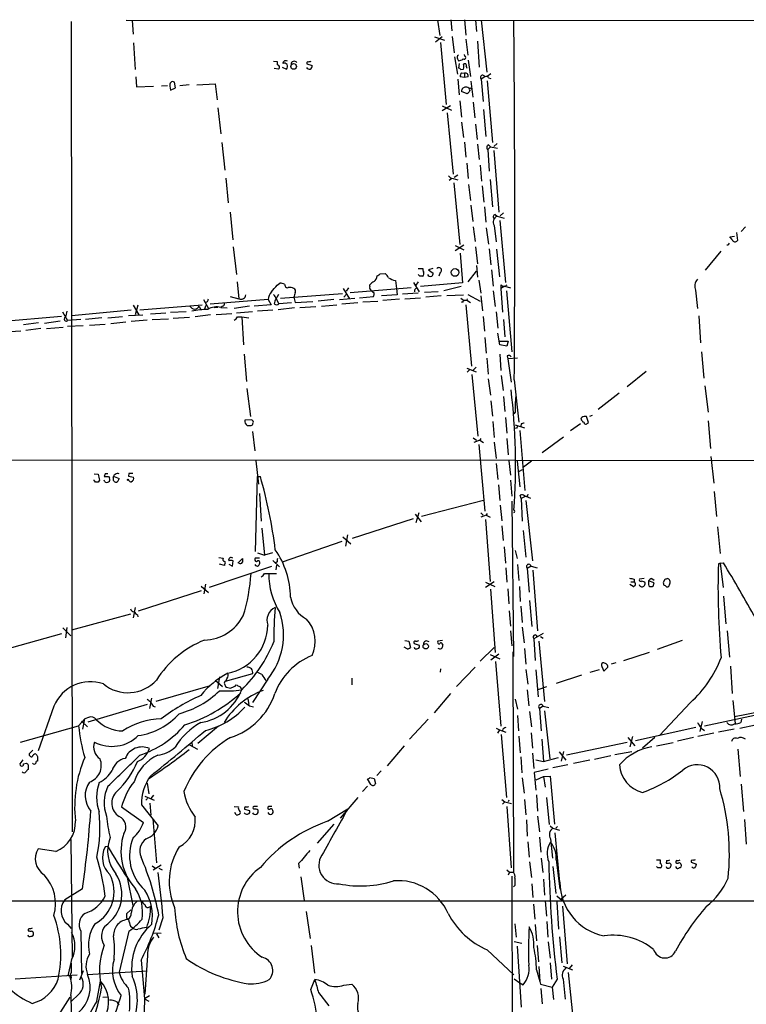
# Model space of a CAD drawing. Extents: x 7 to 1023, y 7 to 814.
# Drawn here: x 661 to 793, y 635 to 814 of the extents above; entities that cross this region are included whole.
import ezdxf

# ---------------------------------------------------------------- set-up
doc = ezdxf.new("R2010")
doc.units = 0
doc.header["$MEASUREMENT"] = 0
doc.layers.add('MAIN', color=5, linetype='CONTINUOUS')

msp = doc.modelspace()

# ---------------------------------------------------------------- linework, layer by layer
at = {"layer": 'MAIN'}
for p, q in [((670.814, 813.2233), (670.9833, 665.9033)), ((680.8047, 813.4773), (837.0147, 813.3926)), ((681.9053, 813.3926), (682.0747, 810.9373)), ((737.362, 813.4773), (737.7853, 810.6833)), ((739.8173, 813.562), (739.9867, 811.53)), ((742.2727, 813.562), (742.5267, 810.768)), ((744.3047, 813.4773), (744.474, 811.4453)), ((745.3207, 813.4773), (746.3367, 803.9946)), ((682.1593, 809.3286), (682.4133, 804.5026)), ((736.854, 810.4293), (738.632, 809.8366)), ((738.2087, 810.4293), (737.0233, 809.498)), ((737.9547, 809.4133), (738.9707, 798.1526)), ((740.0713, 810.514), (740.41, 807.5506)), ((742.5267, 810.006), (742.8653, 807.1273)), ((744.6433, 809.6673), (744.982, 804.926)), ((707.5593, 806.0266), (708.2367, 805.942)), ((713.6553, 805.5186), (714.5867, 805.2646)), ((740.4947, 806.7886), (741.0027, 803.656)), ((741.0027, 806.45), (741.172, 806.1113)), ((741.3413, 805.6033), (741.172, 804.7566)), ((742.3573, 806.958), (742.2727, 807.212)), ((742.95, 806.196), (743.3733, 803.2326)), ((708.4907, 804.5873), (707.7287, 804.672)), ((709.168, 804.926), (709.93, 804.5873)), ((741.5953, 804.5026), (742.1033, 804.5873)), ((741.7647, 803.91), (742.2727, 803.8253)), ((742.2727, 803.8253), (742.2727, 803.0633)), ((742.6113, 805.0953), (742.696, 804.7566)), ((747.0987, 803.7406), (746.4213, 803.2326)), ((682.5827, 803.148), (682.6673, 801.37)), ((689.7793, 801.2006), (689.61, 802.2166)), ((693.674, 801.7086), (696.976, 801.878)), ((696.976, 801.878), (697.3147, 798.9993)), ((741.0873, 802.7246), (741.3413, 799.9306)), ((742.2727, 803.0633), (741.5107, 803.148)), ((742.95, 803.148), (742.2727, 803.0633)), ((743.458, 802.386), (743.7967, 799.5073)), ((745.998, 803.148), (745.3207, 802.7246)), ((745.3207, 802.7246), (745.6593, 798.6606)), ((746.4213, 802.4706), (747.3527, 791.21)), ((746.6753, 802.9786), (747.0987, 802.894)), ((682.6673, 801.37), (685.8, 801.4546)), ((688.34, 801.5393), (687.2393, 801.4546)), ((688.7633, 801.4546), (688.848, 800.7773)), ((688.848, 800.7773), (689.7793, 801.2006)), ((692.2347, 801.7086), (690.5413, 801.5393)), ((742.7807, 800.1), (741.7647, 800.5233)), ((742.95, 800.1846), (742.7807, 800.1)), ((741.426, 798.83), (741.7647, 795.8666)), ((743.8813, 798.576), (744.1353, 795.6973)), ((697.484, 797.56), (697.992, 792.8186)), ((739.7327, 797.8986), (738.2087, 796.9673)), ((738.2087, 797.8986), (739.902, 797.1366)), ((739.14, 796.6286), (740.2407, 785.4526)), ((745.744, 797.2213), (746.1673, 792.3106)), ((741.7647, 794.9353), (742.1033, 792.1413)), ((744.3047, 794.5966), (744.5587, 791.8026)), ((698.1613, 791.21), (698.754, 786.2146)), ((742.2727, 791.2946), (742.5267, 788.5853)), ((744.6433, 790.956), (744.982, 788.162)), ((747.014, 790.448), (746.506, 789.94)), ((746.506, 789.94), (746.76, 786.0453)), ((746.6753, 790.7866), (747.014, 790.448)), ((747.014, 790.448), (748.284, 790.194)), ((748.1993, 791.0406), (747.6067, 790.5326)), ((747.6067, 789.7706), (748.538, 778.5946)), ((742.696, 787.4846), (742.95, 784.6906)), ((745.1513, 787.146), (745.4053, 784.1826)), ((698.9233, 784.7753), (699.3467, 780.288)), ((739.9867, 784.6906), (739.4787, 784.352)), ((740.2407, 784.6906), (741.0873, 784.4366)), ((741.0873, 785.2833), (740.41, 784.86)), ((746.9293, 784.5213), (747.3527, 779.526)), ((740.3253, 783.9286), (741.426, 772.668)), ((743.0347, 783.59), (743.3733, 780.7113)), ((745.49, 783.336), (745.8287, 780.3726)), ((699.6853, 778.5946), (700.1933, 773.5146)), ((743.458, 779.8646), (743.7967, 776.9013)), ((745.9133, 779.526), (746.1673, 776.732)), ((747.8607, 778.1713), (748.1993, 777.8326)), ((748.1993, 777.8326), (749.4693, 777.494)), ((748.7073, 777.0706), (749.7233, 765.81)), ((749.3847, 778.4253), (748.792, 777.9173)), ((743.8813, 775.8853), (744.22, 773.2606)), ((746.252, 775.716), (746.6753, 772.7526)), ((747.6913, 776.1393), (748.03, 773.176)), ((793.3267, 775.8853), (792.5647, 775.0386)), ((790.5327, 774.1073), (791.3793, 774.192)), ((790.956, 773.5993), (790.5327, 774.1073)), ((791.718, 774.8693), (791.8873, 773.43)), ((700.278, 772.2446), (700.8707, 767.2493)), ((742.188, 772.5833), (740.5793, 771.5673)), ((740.5793, 772.4986), (742.188, 771.7366)), ((744.3047, 772.2446), (744.6433, 769.1966)), ((746.76, 771.906), (747.0987, 769.0273)), ((748.1147, 771.8213), (748.6227, 766.826)), ((788.8393, 771.4826), (786.0453, 768.0113)), ((790.194, 772.5833), (789.94, 772.5833)), ((741.5107, 771.144), (741.934, 765.7253)), ((733.8907, 768.35), (734.7373, 768.35)), ((736.5153, 768.35), (735.7533, 768.096)), ((735.7533, 768.096), (736.6, 767.5033)), ((744.474, 768.858), (744.6433, 766.7413)), ((747.1833, 768.096), (747.522, 765.1326)), ((726.948, 767.334), (727.8793, 767.4186)), ((729.742, 766.1486), (729.9113, 764.7093)), ((734.1447, 766.9106), (733.8907, 767.2493)), ((737.87, 767.588), (737.616, 766.9106)), ((742.95, 765.8946), (744.474, 767.842)), ((744.8973, 766.2333), (745.236, 763.8626)), ((700.9553, 765.8946), (701.294, 762.8466)), ((708.2367, 765.302), (708.7447, 765.6406)), ((709.5913, 765.4713), (709.676, 765.1326)), ((720.2593, 764.7093), (721.36, 762.8466)), ((721.1907, 764.794), (720.7673, 764.2013)), ((721.5293, 763.9473), (732.6207, 764.8786)), ((725.0853, 765.048), (725.0853, 765.3866)), ((725.8473, 763.8626), (725.3393, 764.286)), ((729.9113, 764.7093), (730.0807, 763.524)), ((733.044, 765.81), (734.06, 764.1166)), ((733.3827, 764.6246), (733.552, 764.794)), ((733.8907, 765.8946), (733.4673, 765.302)), ((741.934, 765.7253), (734.314, 765.048)), ((741.68, 765.048), (738.5473, 764.286)), ((747.522, 764.286), (747.8607, 761.4073)), ((748.8767, 765.3866), (748.8767, 764.7093)), ((749.6387, 765.1326), (748.8767, 764.7093)), ((748.8767, 764.7093), (749.2153, 760.3913)), ((749.6387, 765.1326), (750.6547, 764.794)), ((749.8927, 764.286), (750.9087, 753.1946)), ((784.2673, 764.3706), (784.606, 761.0686)), ((694.8593, 762.6773), (695.7907, 761.0686)), ((706.628, 762.6773), (696.0447, 761.8306)), ((699.6853, 763.27), (701.294, 762.8466)), ((706.628, 762.6773), (707.136, 761.746)), ((708.0673, 762.8466), (708.5753, 763.6933)), ((708.0673, 762.8466), (708.5753, 761.9153)), ((708.8293, 762.9313), (720.09, 763.778)), ((711.2847, 763.1006), (711.5387, 762.1693)), ((718.566, 762.6773), (715.6873, 762.4233)), ((719.582, 762.6773), (722.376, 762.9313)), ((720.344, 763.1006), (720.852, 763.6933)), ((723.2227, 763.016), (725.7627, 763.27)), ((730.0807, 763.524), (727.202, 763.3546)), ((730.504, 762.762), (727.456, 762.508)), ((733.8907, 763.8626), (731.012, 763.6933)), ((731.4353, 762.8466), (734.314, 763.016)), ((737.5313, 764.1166), (734.9913, 763.9473)), ((738.0393, 763.3546), (735.2453, 763.1006)), ((739.0553, 763.4393), (742.1033, 763.524)), ((741.5953, 762.9313), (742.1033, 762.5926)), ((742.1033, 762.5926), (742.696, 762.5926)), ((742.7807, 762.8466), (742.696, 762.5926)), ((742.696, 762.5926), (743.3733, 762.1693)), ((742.8653, 763.6086), (745.1513, 762.4233)), ((745.236, 763.3546), (745.5747, 760.6453)), ((681.736, 760.73), (670.8987, 759.714)), ((682.0747, 761.6613), (683.0907, 759.8833)), ((682.9213, 761.6613), (682.4133, 759.8833)), ((683.26, 760.8146), (694.6053, 761.746)), ((694.0973, 761.492), (694.3513, 760.8146)), ((695.0287, 760.8993), (695.3673, 761.6613)), ((695.5367, 762.254), (695.2827, 762.1693)), ((697.484, 761.238), (696.8067, 761.1533)), ((698.3307, 761.492), (697.992, 761.238)), ((697.992, 761.238), (699.1773, 761.1533)), ((703.2413, 761.492), (700.4473, 761.0686)), ((707.136, 761.746), (704.088, 761.492)), ((707.4747, 760.73), (704.6807, 760.5606)), ((711.3693, 761.1533), (708.406, 760.8146)), ((710.8613, 762.0846), (708.5753, 761.9153)), ((711.5387, 762.1693), (714.756, 762.3386)), ((712.3853, 761.238), (715.264, 761.4073)), ((716.28, 761.492), (719.074, 761.746)), ((722.884, 762.0846), (720.0053, 761.8306)), ((723.8153, 762.254), (726.5247, 762.4233)), ((741.934, 762.254), (741.7647, 762.1693)), ((742.5267, 761.746), (743.5427, 750.57)), ((669.036, 759.6293), (657.7753, 758.6133)), ((669.2053, 760.476), (670.1367, 758.8673)), ((672.592, 759.0366), (670.1367, 758.8673)), ((676.402, 759.3753), (673.4387, 759.0366)), ((677.5027, 759.3753), (680.1273, 759.6293)), ((681.228, 759.7986), (683.8527, 759.8833)), ((684.6147, 758.952), (681.736, 758.698)), ((688.0013, 760.222), (685.2073, 760.0526)), ((685.546, 759.0366), (688.5093, 759.206)), ((691.7267, 760.476), (688.848, 760.3066)), ((689.356, 759.2906), (692.3193, 759.46)), ((696.1293, 759.8833), (693.3353, 759.5446)), ((697.1453, 759.968), (700.024, 760.1373)), ((703.7493, 760.476), (700.8707, 760.222)), ((701.04, 759.5446), (701.802, 759.5446)), ((701.802, 759.5446), (702.1407, 754.4646)), ((701.802, 759.5446), (703.072, 759.3753)), ((745.6593, 759.6293), (745.9133, 756.92)), ((748.03, 760.476), (748.3687, 757.5126)), ((749.3847, 759.0366), (749.6387, 755.904)), ((784.86, 759.714), (785.1987, 754.8033)), ((664.8873, 758.444), (662.178, 758.1053)), ((665.3107, 757.428), (662.6013, 757.0893)), ((668.782, 758.7826), (665.988, 758.3593)), ((666.3267, 757.428), (669.3747, 757.682)), ((673.0153, 757.936), (670.1367, 757.7666)), ((674.116, 758.0206), (676.9947, 758.19)), ((678.0107, 758.3593), (680.72, 758.6133)), ((658.7913, 756.8353), (661.67, 757.0046)), ((745.998, 755.8193), (746.252, 752.9406)), ((748.7073, 754.4646), (748.3687, 756.5813)), ((748.7073, 755.142), (750.2313, 755.142)), ((749.9773, 754.2106), (748.7073, 754.4646)), ((750.2313, 755.142), (749.9773, 754.2106)), ((702.2253, 752.7713), (702.6487, 747.776)), ((746.3367, 752.0093), (746.5907, 749.1306)), ((748.7073, 752.7713), (748.8767, 749.808)), ((750.062, 752.4326), (750.1467, 751.9246)), ((751.9247, 752.0093), (750.1467, 751.9246)), ((750.1467, 751.9246), (750.7393, 747.6913)), ((785.368, 753.1946), (785.7913, 748.3686)), ((742.696, 750.2313), (744.3893, 749.554)), ((744.3893, 750.4006), (743.7967, 749.808)), ((743.204, 749.8926), (742.7807, 749.4693)), ((743.6273, 749.046), (744.728, 737.87)), ((746.5907, 748.284), (747.014, 745.3206)), ((748.9613, 748.8766), (749.3, 746.1673)), ((775.2927, 749.6386), (771.8213, 746.8446)), ((702.7333, 746.506), (703.4107, 741.426)), ((751.332, 748.1146), (752.1787, 740.41)), ((785.9607, 747.014), (786.5533, 742.188)), ((749.3847, 745.0666), (749.6387, 742.3573)), ((770.382, 745.6593), (766.572, 742.696)), ((747.0987, 744.3046), (747.3527, 741.5106)), ((749.7233, 741.2566), (749.9773, 738.378)), ((751.5013, 742.188), (751.2473, 741.934)), ((764.794, 740.3253), (764.4553, 741.426)), ((765.048, 741.5106), (765.556, 741.68)), ((703.4953, 740.8333), (702.3947, 740.7486)), ((747.4373, 740.4946), (747.6913, 737.616)), ((751.7553, 739.3093), (751.4167, 739.2246)), ((751.5013, 739.902), (753.1947, 739.394)), ((752.602, 740.0713), (752.5173, 739.648)), ((763.3547, 740.0713), (761.5767, 738.8013)), ((763.6933, 740.664), (763.778, 740.41)), ((764.6247, 740.2406), (764.794, 740.3253)), ((786.5533, 740.664), (786.9767, 735.584)), ((703.7493, 738.7166), (704.1727, 735.1606)), ((743.8813, 737.5313), (744.474, 737.108)), ((745.236, 737.4466), (745.0667, 737.108)), ((749.9773, 737.4466), (750.2313, 734.4833)), ((752.348, 738.886), (753.2793, 727.964)), ((760.3067, 737.7006), (756.412, 734.822)), ((745.0667, 737.108), (743.966, 736.6846)), ((744.8973, 736.346), (745.998, 724.2386)), ((745.0667, 737.108), (745.744, 736.6846)), ((747.6913, 736.7693), (748.03, 733.806)), ((787.0613, 734.1446), (787.5693, 729.3186)), ((487.172, 733.6366), (751.4167, 733.4673)), ((704.342, 733.3826), (704.85, 729.1493)), ((748.03, 732.8746), (748.3687, 729.996)), ((750.316, 733.3826), (750.6547, 730.758)), ((751.4167, 733.4673), (831.6807, 733.3826)), ((751.84, 733.298), (752.348, 728.6413)), ((754.4647, 733.298), (753.0253, 732.1973)), ((674.9627, 731.012), (675.7247, 730.9273)), ((676.9947, 731.012), (676.8253, 730.504)), ((677.5873, 730.504), (677.7567, 730.25)), ((678.434, 730.25), (678.6033, 730.504)), ((678.6033, 730.504), (679.5347, 730.1653)), ((681.3127, 731.0966), (681.228, 730.5886)), ((681.228, 730.5886), (682.1593, 730.4193)), ((704.596, 730.504), (704.2573, 716.8726)), ((704.596, 730.504), (705.1887, 730.504)), ((752.1787, 731.4353), (752.856, 731.774)), ((674.9627, 729.742), (674.9627, 729.9113)), ((675.9787, 729.8266), (675.7247, 729.488)), ((676.91, 729.5726), (676.8253, 729.8266)), ((748.4533, 728.98), (748.7073, 726.186)), ((750.6547, 729.8266), (750.9087, 726.948)), ((705.0193, 727.456), (705.358, 722.376)), ((752.602, 726.5246), (752.4327, 727.1173)), ((753.4487, 726.948), (752.602, 726.5246)), ((753.4487, 726.948), (754.2953, 726.6093)), ((787.654, 727.7946), (788.0773, 723.2226)), ((745.744, 726.186), (734.4833, 723.2226)), ((748.792, 725.3393), (749.046, 722.4606)), ((750.9087, 726.0166), (751.1627, 697.8226)), ((752.602, 726.5246), (752.7713, 722.376)), ((753.4487, 726.186), (754.634, 715.1793)), ((733.298, 723.646), (734.3987, 722.2913)), ((733.9753, 723.9), (733.4673, 722.122)), ((745.236, 723.9), (745.6593, 723.4766)), ((746.252, 723.4766), (745.236, 723.138)), ((746.4213, 723.8153), (746.252, 723.4766)), ((746.252, 723.4766), (746.9293, 723.138)), ((732.9593, 722.7993), (721.868, 719.2433)), ((746.0827, 722.7146), (746.9293, 711.454)), ((749.046, 721.5293), (749.3, 718.9046)), ((788.2467, 721.36), (788.7547, 716.534)), ((705.4427, 721.106), (705.9507, 716.1953)), ((720.1747, 719.582), (721.614, 718.312)), ((721.0213, 719.9206), (720.6827, 717.8886)), ((752.9407, 720.6826), (753.4487, 715.8566)), ((720.0053, 718.7353), (709.168, 714.9253)), ((704.6807, 716.6186), (705.9507, 716.1953)), ((707.39, 716.6186), (705.9507, 716.1953)), ((749.4693, 717.7193), (749.7233, 714.756)), ((751.5013, 717.042), (751.84, 715.6026)), ((707.2207, 714.1633), (695.8753, 710.3533)), ((697.6533, 715.772), (698.4153, 715.6873)), ((698.6693, 714.3326), (697.738, 714.5866)), ((698.6693, 714.5866), (698.6693, 714.3326)), ((699.4313, 714.5866), (700.1087, 714.248)), ((700.1087, 714.248), (700.278, 715.1793)), ((701.1247, 714.756), (701.9713, 715.6026)), ((704.2573, 715.6873), (704.1727, 715.518)), ((707.4747, 715.264), (708.66, 714.0786)), ((708.2367, 715.01), (707.9827, 714.8406)), ((708.152, 714.4173), (707.9827, 713.5706)), ((751.9247, 714.502), (752.1787, 711.6233)), ((754.38, 714.248), (753.7027, 713.8246)), ((754.38, 714.248), (755.4807, 713.9093)), ((788.7547, 714.756), (788.416, 714.6713)), ((788.7547, 714.756), (789.3473, 714.8406)), ((788.7547, 714.756), (789.2627, 710.3533)), ((705.9507, 712.8933), (706.7127, 712.8933)), ((706.7127, 712.8933), (708.152, 712.8933)), ((749.808, 713.9093), (749.9773, 711.2846)), ((753.7027, 713.8246), (754.0413, 709.5066)), ((754.7187, 713.486), (755.5653, 702.4793)), ((694.436, 710.6073), (695.7907, 709.422)), ((695.198, 710.946), (694.944, 709.168)), ((747.6913, 711.3693), (746.0827, 710.3533)), ((746.0827, 711.2846), (747.776, 710.5226)), ((772.922, 710.5226), (772.3293, 710.8613)), ((772.4987, 711.3693), (773.0913, 711.3693)), ((773.0913, 711.8773), (773.0913, 711.3693)), ((774.954, 711.962), (774.1073, 711.8773)), ((776.732, 711.2), (775.716, 711.5386)), ((776.3087, 711.962), (776.732, 711.708)), ((776.5627, 710.6073), (776.732, 711.2)), ((778.6793, 711.7926), (778.4253, 711.3693)), ((694.436, 709.7606), (683.006, 706.0353)), ((747.014, 710.0146), (747.8607, 698.5)), ((750.1467, 710.0993), (750.316, 707.39)), ((752.2633, 710.5226), (752.4327, 707.8133)), ((754.126, 707.9826), (754.5493, 703.2413)), ((789.3473, 708.7446), (789.7707, 703.7493)), ((681.5667, 705.5273), (670.8987, 702.564)), ((682.4133, 706.7126), (682.0747, 704.85)), ((682.8367, 705.358), (682.9213, 705.0193)), ((750.4007, 706.12), (750.6547, 703.326)), ((752.5173, 706.9666), (752.7713, 704.0033)), ((658.5373, 699.008), (669.1207, 701.9713)), ((669.29, 702.9873), (670.7293, 701.548)), ((670.052, 703.072), (669.798, 701.2093)), ((750.6547, 702.4793), (750.9087, 699.77)), ((752.7713, 703.1566), (753.11, 700.278)), ((756.5813, 701.9713), (754.888, 701.04)), ((790.0247, 702.4793), (790.448, 697.6533)), ((731.4353, 700.7013), (732.1973, 700.6166)), ((732.1973, 700.6166), (732.4513, 699.4313)), ((733.1287, 700.1933), (734.06, 699.8546)), ((738.2933, 700.7013), (737.4467, 700.6166)), ((738.2087, 700.024), (738.378, 699.8546)), ((754.888, 701.04), (755.142, 697.0606)), ((755.8193, 700.6166), (756.8353, 689.61)), ((756.0733, 701.4633), (756.5813, 701.1246)), ((781.812, 700.7013), (777.3247, 699.0926)), ((731.8587, 699.1773), (731.3507, 699.516)), ((745.1513, 696.976), (747.6913, 699.4313)), ((746.9293, 698.1613), (748.7073, 697.3993)), ((748.538, 698.246), (747.0987, 697.1453)), ((751.078, 698.6693), (751.1627, 658.622)), ((753.1947, 699.262), (753.4487, 696.3833)), ((771.2287, 697.0606), (775.8853, 698.5846)), ((747.9453, 696.8913), (748.8767, 685.1226)), ((769.7893, 696.6373), (768.9427, 696.3833)), ((698.8387, 693.3353), (703.834, 694.69)), ((737.9547, 695.5366), (737.87, 694.944)), ((744.22, 695.8753), (740.8333, 692.3193)), ((753.4487, 695.452), (753.7873, 692.7426)), ((755.2267, 695.3673), (755.65, 690.4566)), ((765.1327, 694.944), (766.826, 695.452)), ((767.2493, 695.96), (767.588, 695.1133)), ((767.588, 695.1133), (768.35, 695.8753)), ((790.6173, 696.0446), (790.956, 691.0493)), ((696.976, 693.5046), (698.3307, 692.3193)), ((697.738, 694.0973), (697.3993, 691.9806)), ((698.6693, 692.8273), (698.8387, 692.3193)), ((699.1773, 693.8433), (698.8387, 693.3353)), ((706.5433, 693.674), (703.7493, 689.4406)), ((721.7833, 693.8433), (721.7833, 692.658)), ((763.524, 694.436), (758.952, 692.912)), ((696.0447, 692.4886), (686.2233, 689.61)), ((700.6167, 692.404), (700.786, 692.658)), ((739.7327, 691.0493), (736.7693, 687.578)), ((753.7027, 691.7266), (753.9567, 688.848)), ((755.65, 691.8113), (757.2587, 692.3193)), ((684.6147, 689.102), (673.862, 685.8846)), ((685.1227, 688.34), (685.4613, 690.2026)), ((702.9027, 690.118), (703.072, 689.102)), ((751.5013, 690.0333), (751.9247, 688.2553)), ((783.336, 689.4406), (777.748, 683.4293)), ((791.0407, 689.7793), (791.464, 685.6306)), ((667.6813, 688.7633), (664.8027, 680.6353)), ((685.7153, 688.7633), (686.054, 688.6786)), ((703.2413, 688.848), (703.9187, 688.6786)), ((754.126, 687.832), (754.4647, 685.038)), ((756.5813, 688.7633), (755.904, 688.34)), ((755.904, 688.34), (756.2427, 684.276)), ((756.5813, 688.7633), (757.5973, 688.5093)), ((756.8353, 687.9166), (757.7667, 679.196)), ((796.9673, 687.4933), (785.876, 685.1226)), ((791.3793, 686.9006), (796.036, 687.832)), ((673.2693, 686.4773), (672.1687, 685.2073)), ((672.6767, 686.054), (673.7773, 685.038)), ((672.9307, 684.6146), (673.2693, 686.4773)), ((673.9467, 686.7313), (673.2693, 686.4773)), ((735.6687, 686.3926), (732.282, 682.752)), ((751.9247, 687.07), (752.094, 684.276)), ((785.4527, 685.9693), (785.0293, 684.1913)), ((792.6493, 686.3926), (792.48, 685.8)), ((661.5853, 682.244), (672.1687, 685.2073)), ((697.5687, 685.1226), (693.8433, 681.99)), ((748.03, 684.784), (748.6227, 684.4453)), ((748.6227, 684.4453), (748.284, 683.8526)), ((748.6227, 684.4453), (749.808, 684.022)), ((754.38, 683.9373), (754.634, 681.1433)), ((784.352, 684.8686), (773.3453, 682.498)), ((787.5693, 683.8526), (784.6907, 683.26)), ((785.2833, 684.784), (785.876, 684.3606)), ((791.2947, 684.6146), (788.416, 684.022)), ((792.3107, 684.784), (795.1893, 685.3766)), ((692.7427, 682.244), (692.8273, 681.482)), ((748.9613, 683.5986), (749.8927, 672.1686)), ((752.1787, 683.3446), (752.4327, 680.2966)), ((756.3273, 682.752), (756.666, 678.688)), ((771.8213, 682.1593), (760.8147, 679.8733)), ((771.9907, 683.0906), (773.2607, 681.5666)), ((772.8373, 683.26), (772.3293, 681.3973)), ((776.9013, 683.0906), (774.6153, 681.1433)), ((777.1553, 681.5666), (780.2033, 682.1593)), ((783.9287, 683.0906), (780.9653, 682.4133)), ((692.3193, 681.736), (693.7587, 680.974)), ((731.3507, 681.5666), (728.218, 677.926)), ((754.634, 680.212), (754.888, 677.418)), ((759.46, 680.466), (760.73, 678.942)), ((760.3067, 680.5506), (759.8833, 678.7726)), ((769.62, 679.958), (772.668, 680.5506)), ((791.972, 680.974), (792.3953, 675.9786)), ((662.0087, 679.0266), (661.5007, 678.2646)), ((662.178, 678.2646), (662.686, 678.434)), ((663.194, 680.1273), (663.194, 679.8733)), ((664.718, 679.6193), (664.718, 678.7726)), ((752.5173, 679.5346), (752.6867, 676.656)), ((755.2267, 679.0266), (756.666, 678.688)), ((756.666, 678.688), (759.3753, 679.45)), ((765.048, 678.942), (762.0847, 678.3493)), ((765.8947, 679.1113), (768.858, 679.7886)), ((663.0247, 678.0953), (663.0247, 677.2486)), ((727.1173, 676.9946), (726.3553, 676.148)), ((757.5127, 677.3333), (754.9727, 676.7406)), ((754.9727, 676.7406), (755.2267, 673.5233)), ((761.0687, 678.0953), (758.3593, 677.5873)), ((684.6147, 674.7933), (684.9533, 672.846)), ((725.2547, 674.5393), (724.662, 675.5553)), ((725.0853, 675.8093), (725.8473, 675.64)), ((725.8473, 675.64), (726.1013, 674.7086)), ((752.7713, 675.7246), (753.11, 672.9306)), ((755.3113, 675.386), (756.666, 675.9786)), ((756.666, 675.9786), (757.8513, 676.0633)), ((756.666, 675.9786), (756.92, 674.0313)), ((757.8513, 676.0633), (758.6133, 667.3426)), ((724.662, 674.2006), (723.7307, 673.2693)), ((792.5647, 674.624), (792.988, 669.6286)), ((684.1913, 672.4226), (685.8847, 671.6606)), ((684.6993, 671.9993), (684.3607, 671.6606)), ((685.8, 672.592), (685.292, 671.9993)), ((722.884, 672.1686), (719.6667, 668.4433)), ((749.046, 671.83), (749.6387, 671.4066)), ((749.6387, 671.4066), (749.2153, 670.9833)), ((749.6387, 671.4066), (750.824, 671.068)), ((750.316, 671.6606), (750.2313, 671.4066)), ((753.1947, 671.83), (753.4487, 669.036)), ((755.396, 672.6766), (755.5653, 669.7133)), ((757.174, 672.1686), (757.682, 667.258)), ((679.958, 670.4753), (683.9373, 667.5966)), ((683.5987, 670.814), (686.6467, 667.004)), ((685.1227, 671.1526), (685.292, 668.9513)), ((700.4473, 670.56), (701.2093, 670.4753)), ((700.786, 669.036), (700.532, 669.4593)), ((702.31, 670.052), (703.2413, 669.798)), ((704.6807, 670.56), (704.0033, 670.56)), ((717.3807, 667.8506), (721.106, 670.1366)), ((749.9773, 670.56), (750.7393, 659.384)), ((685.6307, 668.274), (686.308, 660.3153)), ((702.3947, 669.29), (702.2253, 669.3746)), ((753.5333, 668.1046), (753.7027, 665.1413)), ((755.5653, 668.782), (755.904, 665.9033)), ((793.1573, 668.1893), (793.496, 663.702)), ((718.566, 667.3426), (715.518, 663.8713)), ((757.8513, 667.004), (758.3593, 666.5806)), ((758.3593, 666.5806), (759.5447, 666.242)), ((759.206, 666.9193), (758.8673, 666.5806)), ((670.7293, 664.5486), (670.9833, 642.9586)), ((753.7873, 664.1253), (754.0413, 661.3313)), ((755.904, 664.972), (756.158, 662.2626)), ((757.936, 664.6333), (758.2747, 661.162)), ((759.6293, 656.7593), (758.7827, 665.734)), ((668.02, 662.3473), (664.8027, 662.8553)), ((677.5027, 663.2786), (676.9947, 663.194)), ((754.126, 660.4846), (754.4647, 657.606)), ((756.2427, 661.162), (756.4967, 658.5373)), ((758.952, 660.8233), (759.6293, 655.4893)), ((777.1553, 660.8233), (777.8327, 660.8233)), ((779.018, 660.7386), (778.9333, 660.2306)), ((685.546, 659.7226), (686.1387, 659.2993)), ((687.1547, 659.892), (685.7153, 658.9606)), ((686.7313, 659.2993), (687.324, 659.0453)), ((712.1313, 660.146), (712.216, 659.2993)), ((749.9773, 659.0453), (750.4853, 658.622)), ((758.3593, 659.638), (758.8673, 654.7273)), ((777.4093, 659.384), (777.1553, 659.638)), ((779.526, 660.3153), (779.8647, 659.9766)), ((783.5053, 660.4), (784.4367, 660.0613)), ((680.974, 657.606), (681.99, 652.526)), ((712.5547, 657.7753), (713.1473, 653.4573)), ((750.4853, 658.622), (750.2313, 658.0293)), ((750.4853, 658.622), (751.1627, 658.622)), ((750.9087, 657.86), (751.1627, 489.712)), ((756.666, 657.352), (756.8353, 654.3886)), ((672.846, 655.574), (669.6287, 653.542)), ((751.4167, 656.1666), (751.1627, 655.9126)), ((754.5493, 656.5053), (754.7187, 653.9653)), ((635.8467, 653.3726), (831.596, 653.3726)), ((756.92, 653.3726), (757.174, 650.5786)), ((759.0367, 654.304), (760.0527, 653.4573)), ((760.73, 654.3886), (759.8833, 653.7113)), ((759.8833, 653.7113), (760.0527, 653.4573)), ((681.6513, 651.764), (680.8893, 651.002)), ((754.8033, 652.78), (755.0573, 650.0706)), ((759.0367, 653.2033), (759.3753, 648.208)), ((760.984, 641.9426), (760.1373, 652.4413)), ((680.8893, 650.3246), (681.228, 649.986)), ((687.4933, 650.3246), (686.7313, 648.0386)), ((713.486, 651.4253), (714.248, 646.5146)), ((670.1367, 649.1393), (670.814, 648.3773)), ((681.5667, 648.8006), (681.99, 648.462)), ((751.4167, 649.224), (751.6707, 646.7686)), ((755.142, 649.0546), (755.396, 646.0913)), ((757.2587, 649.6473), (757.428, 646.7686)), ((672.592, 647.8693), (672.6767, 640.1646)), ((681.3127, 647.8693), (679.5347, 640.4186)), ((687.1547, 647.446), (685.7153, 647.5306)), ((686.308, 647.3613), (686.7313, 646.684)), ((759.5447, 646.8533), (759.968, 642.112)), ((714.4173, 645.2446), (715.01, 640.2493)), ((746.4213, 644.4826), (751.2473, 639.9106)), ((751.332, 646.0066), (752.6867, 645.668)), ((751.84, 645.16), (752.602, 634.0686)), ((755.4807, 645.2446), (755.7347, 642.2813)), ((757.5127, 645.922), (757.8513, 642.9586)), ((670.8987, 642.7046), (670.2213, 639.7413)), ((683.514, 642.62), (684.1067, 635.5926)), ((684.6993, 643.4666), (684.1913, 636.4393)), ((755.396, 640.842), (755.9887, 638.7253)), ((755.8193, 641.4346), (755.9887, 638.7253)), ((757.8513, 642.112), (758.1053, 639.1486)), ((760.222, 641.5193), (761.9153, 640.842)), ((761.8307, 641.7733), (761.3227, 641.096)), ((660.654, 639.2333), (671.9147, 639.9106)), ((670.814, 640.334), (670.56, 639.7413)), ((670.814, 639.6566), (670.7293, 639.064)), ((673.0153, 640.6726), (672.338, 638.9793)), ((673.7773, 639.9953), (684.53, 640.6726)), ((714.3327, 637.286), (715.0947, 639.064)), ((751.332, 639.2333), (752.348, 638.4713)), ((759.1213, 639.1486), (758.19, 637.7093)), ((760.222, 639.1486), (760.5607, 635.508)), ((761.1533, 640.334), (762.254, 629.3273)), ((675.4707, 635.1693), (676.148, 638.81)), ((720.344, 638.048), (721.7833, 638.2173)), ((752.348, 638.4713), (752.9407, 638.1326)), ((755.9887, 638.7253), (756.0733, 638.2173)), ((756.0733, 638.2173), (758.19, 637.7093)), ((756.158, 637.4553), (756.412, 634.6613)), ((758.19, 637.7093), (758.444, 635.4233)), ((668.528, 632.5446), (670.6447, 635.8466)), ((670.7293, 636.1853), (670.8987, 628.9886)), ((672.1687, 636.3546), (670.8987, 635.1693)), ((676.5713, 635.8466), (677.5027, 635.9313)), ((684.1067, 635.5926), (684.022, 631.0206)), ((685.038, 636.1006), (684.1067, 635.5926)), ((684.1067, 635.5926), (684.9533, 635.1693)), ((715.772, 636.6933), (717.6347, 634.3226)), ((679.1113, 635), (679.45, 634.4073))]:
    msp.add_line(p, q, dxfattribs=at)
for centre, radius in [((711.2354, 805.062), 0.5073), ((740.5711, 767.6092), 0.6984), ((681.1433, 729.9113), 0.1197), ((735.2437, 699.6552), 0.4869)]:
    msp.add_circle(centre, radius, dxfattribs=at)
for centre, radius, start, end in [((-3179.7101, 775.702), 3931.1389, 359.5979144, 0.550578), ((707.0939, 805.4765), 1.234, 354.083348, 22.162683), ((709.8029, 805.5611), 0.5518, 57.513678, 175.614036), ((709.5242, 805.0505), 0.6158, 311.220935, 116.157318), ((711.3335, 805.4568), 0.5573, 34.516995, 182.344853), ((713.9516, 805.6456), 0.3224, 113.17759, 203.200924), ((713.9942, 806.8728), 0.9461, 259.679445, 296.565051), ((741.4261, 806.704), 0.4937, 120.975698, 210.959776), ((741.2687, 807.0971), 0.9905, 264.397613, 319.212375), ((742.2303, 806.6758), 0.3095, 226.859429, 65.770566), ((742.3573, 805.2646), 0.3053, 326.315138, 146.299523), ((708.2446, 804.9324), 0.4239, 305.493679, 79.575468), ((714.0786, 805.1657), 0.6027, 212.566713, 286.324089), ((713.9094, 805.18), 0.6826, 299.738635, 7.11981), ((741.1297, 804.2064), 0.5518, 32.463229, 85.603684), ((742.2724, 803.3174), 0.7803, 130.587756, 192.538365), ((741.0876, 805.0107), 1.1004, 337.370923, 22.624271), ((742.4505, 803.3258), 0.5302, 340.40651, 109.59349), ((689.306, 801.7029), 0.5969, 59.383586, 204.585382), ((745.5895, 803.048), 0.4205, 13.755384, 230.267697), ((746.2802, 802.8375), 0.4196, 19.652905, 132.26634), ((742.442, 800.608), 0.6826, 82.87186, 187.12814), ((742.557, 800.3361), 0.9497, 47.056676, 91.828353), ((870.1077, 715.7714), 152.6259, 146.192738, 146.421942), ((743.3479, 800.8874), 0.2036, 16.904102, 253.095898), ((746.8022, 790.321), 0.4826, 105.245747, 232.137512), ((740.3255, 785.7916), 1.1042, 212.481141, 265.595723), ((747.9878, 777.7056), 0.4828, 105.265529, 232.109403), ((748.671, 776.7682), 1.1642, 113.901028, 212.697672), ((791.4485, 773.6623), 0.4965, 187.289618, 332.103329), ((874.9436, 730.4327), 94.6529, 153.327125, 153.556335), ((735.3724, 768.1384), 0.6694, 161.573171, 214.698943), ((737.6251, 768.009), 0.4871, 300.187001, 135.565619), ((725.0262, 767.1392), 1.4211, 305.294901, 354.18831), ((642.0113, 894.1761), 152.6537, 303.57811, 303.807272), ((726.6529, 765.8532), 1.9886, 23.828505, 51.923362), ((730.6835, 770.3438), 4.2996, 239.045614, 257.351079), ((734.3987, 639.9107), 127.0002, 89.885409, 90.114591), ((734.2432, 767.4327), 0.6636, 308.108243, 29.284383), ((736.1345, 767.4612), 0.5898, 201.052853, 291.013101), ((735.6425, 767.5629), 0.9594, 317.162672, 356.438195), ((786.151, 765.1008), 2.0203, 139.88288, 201.18839), ((411.354, 1018.7304), 390.34, 319.285724, 319.514887), ((708.9142, 764.287), 1.3642, 60.242095, 97.137519), ((710.0994, 765.302), 0.456, 201.806076, 291.79441), ((710.5228, 763.2701), 1.6284, 62.103644, 98.977017), ((711.0306, 764.2013), 0.568, 333.43946, 63.425927), ((725.7202, 764.8363), 0.6693, 161.559637, 235.310261), ((726.652, 764.1586), 1.9906, 113.844128, 141.910186), ((733.552, 764.2859), 0.3787, 116.558284, 206.558284), ((749.4694, 765.951), 0.8184, 223.598957, 316.396215), ((822.6137, 720.1855), 133.8593, 161.453816, 161.683013), ((701.6936, 763.6266), 0.8764, 242.873587, 353.277178), ((708.9586, 762.5592), 2.3336, 138.135242, 177.099095), ((706.4172, 762.3476), 1.7013, 14.097502, 47.832557), ((708.7148, 762.012), 0.9908, 130.805138, 185.600694), ((713.8424, 762.7948), 2.5759, 153.422017, 173.182049), ((724.9165, 763.6931), 0.9461, 333.434949, 10.320555), ((741.934, 762.4656), 0.2116, 270, 36.875312), ((693.2507, 761.9152), 0.9466, 206.55693, 333.440363), ((695.8235, 746.779), 14.1218, 90.820409, 102.60098), ((697.1917, 758.3735), 2.9742, 74.390403, 121.871019), ((698.2207, 761.9322), 0.4537, 284.030118, 8.594459), ((708.152, 762.3743), 0.6244, 227.317062, 312.682938), ((669.8878, 759.1182), 0.3534, 104.720457, 314.770726), ((672.9522, 759.3117), 3.1577, 156.702057, 177.308125), ((699.7276, 760.2645), 1.4969, 298.737847, 331.253601), ((750.3319, 752.073), 0.4497, 25.037678, 126.890287), ((643.3341, 732.8263), 108.2411, 355.539395, 7.125043), ((776.726, 742.9499), 25.2362, 174.995624, 181.730066), ((763.7497, 740.9744), 0.3155, 116.548806, 259.701651), ((764.2014, 740.4945), 0.9655, 74.753209, 127.872902), ((703.2581, 740.5792), 0.8799, 168.899511, 239.987772), ((703.1567, 909.1171), 169.3001, 269.885375, 270.114592), ((703.4954, 740.41), 0.4233, 323.124688, 90.013536), ((703.5376, 740.1137), 0.2994, 261.878017, 8.121983), ((836.4949, 697.1387), 94.6528, 153.313562, 153.5428), ((795.1835, 613.1486), 133.8752, 108.317001, 108.54617), ((763.8203, 740.1136), 0.2994, 351.878017, 98.121983), ((764.286, 740.4102), 0.3788, 243.45524, 333.401126), ((687.4004, 733.042), 11.8657, 190.266106, 195.722801), ((677.2063, 921.0037), 190.5001, 269.885408, 270.114592), ((677.2487, 604.0121), 127.0002, 89.885409, 90.114591), ((679.2808, 730.2028), 0.8481, 72.579881, 176.809677), ((681.6513, 561.7967), 169.3002, 89.885375, 90.114591), ((681.5243, 730.2076), 0.6694, 288.437656, 18.437656), ((624.6448, 707.1652), 83.8571, 6.88057, 16.159736), ((674.9202, 729.4455), 0.2995, 8.157154, 81.842846), ((675.4707, 602.4881), 127.0002, 89.885409, 90.114591), ((677.2742, 729.9853), 0.5503, 228.572202, 28.749218), ((679.0253, 730.0984), 0.6104, 165.620004, 270.131412), ((678.7242, 730.2441), 0.8143, 291.805329, 354.446932), ((681.6938, 730.1232), 0.5522, 212.487108, 274.38279), ((752.7593, 726.5852), 0.6243, 45.77878, 121.541369), ((753.4726, 727.3216), 0.4009, 226.121718, 354.991881), ((751.2473, 724.1963), 0.2117, 270, 90), ((695.1247, 708.3088), 15.5696, 0.980763, 34.875017), ((698.7399, 715.4756), 0.3875, 146.88812, 259.502061), ((698.5636, 714.8406), 0.2751, 292.594233, 67.405767), ((699.897, 715.3062), 0.4827, 52.135426, 195.242626), ((699.8546, 714.1636), 1.1004, 67.370923, 112.624271), ((701.548, 715.1794), 0.4937, 239.040224, 329.024302), ((871.3212, 715.2639), 169.3502, 179.885409, 180.114558), ((704.469, 715.4121), 0.3147, 160.332702, 312.282263), ((704.5802, 714.6924), 0.4497, 205.043828, 306.864802), ((704.6383, 525.1875), 190.5002, 89.885408, 90.114592), ((704.8077, 714.9112), 0.2967, 2.724474, 115.347095), ((704.1465, 714.9849), 0.9594, 317.162672, 356.438195), ((709.1675, 715.1795), 0.9461, 153.434949, 190.320555), ((753.9715, 714.148), 0.4205, 13.755384, 230.267697), ((931.1991, 710.3535), 142.8484, 178.267888, 185.134831), ((498.5339, 540.8633), 338.8813, 28.9081, 30.88971), ((672.3926, 714.7167), 31.1561, 342.192604, 356.644867), ((704.6386, 713.6127), 1.4964, 298.735138, 331.264862), ((719.9637, 712.833), 13.2511, 179.739272, 212.151406), ((814.9939, 923.6165), 215.8456, 258.576783, 258.805961), ((772.9159, 710.9641), 0.4415, 270.791579, 66.593533), ((774.5483, 711.0307), 0.5522, 197.864044, 27.372438), ((774.3049, 711.708), 0.2602, 139.410647, 282.519254), ((774.5305, 710.6914), 0.7811, 49.413026, 102.509714), ((776.0125, 710.8191), 0.2995, 171.899659, 261.842846), ((945.0659, 711.1999), 169.3502, 179.885409, 180.114558), ((776.6474, 710.8613), 1.1516, 107.103826, 143.975919), ((776.1392, 711.4548), 0.9474, 259.712463, 296.551529), ((779.3575, 711.2001), 0.9474, 169.712462, 206.551529), ((778.1433, 709.676), 1.1601, 41.060941, 71.57286), ((821.2833, 584.8774), 133.8752, 108.327138, 108.556321), ((779.0321, 711.0166), 0.5788, 268.604026, 1.386077), ((779.0263, 711.3269), 0.6552, 333.114274, 75.774991), ((716.2637, 709.5751), 5.6607, 190.173033, 241.592782), ((682.3228, 706.7611), 0.8144, 201.805329, 264.446932), ((683.5564, 706.6705), 1.4969, 208.746399, 241.262154), ((708.9732, 704.366), 2.5812, 114.617007, 199.713999), ((696.595, 701.7366), 12.8053, 320.976961, 18.412876), ((760.4291, 701.4452), 52.7945, 174.273975, 181.083045), ((694.8629, 708.8603), 8.076, 271.176363, 332.958074), ((697.5139, 703.6343), 9.0305, 281.161612, 359.118049), ((709.3088, 700.5602), 5.8695, 334.052675, 43.439161), ((755.122, 701.3389), 0.3796, 19.126951, 231.943655), ((702.0114, 683.5601), 18.5874, 112.065691, 147.655126), ((683.0972, 710.5741), 26.5537, 314.782275, 337.581369), ((733.3262, 700.3627), 0.2601, 77.454468, 220.620402), ((733.5519, 701.5484), 0.947, 259.708141, 296.556934), ((733.7355, 699.6429), 0.3874, 280.48609, 33.119959), ((735.4146, 700.0325), 0.5927, 44.412161, 180.82177), ((737.6795, 700.4049), 0.3147, 137.717737, 289.650149), ((737.997, 700.0663), 0.2159, 348.700477, 168.700477), ((737.421, 699.914), 0.9588, 317.155503, 356.448267), ((731.7993, 700.1343), 0.9588, 273.551733, 312.844497), ((733.5435, 699.5921), 0.4217, 190.395985, 308.492197), ((737.8347, 699.6993), 0.5243, 222.271484, 303.48701), ((719.1648, 686.75), 12.1384, 112.157716, 159.256174), ((767.5599, 696.2422), 0.4196, 109.665766, 222.257158), ((767.5471, 695.8441), 0.8035, 2.225345, 99.195047), ((769.3555, 705.037), 20.9452, 311.87282, 339.110436), ((707.373, 679.9748), 16.8767, 118.724854, 140.495969), ((698.4047, 694.3831), 0.9425, 325.058778, 24.544581), ((702.7677, 694.8035), 1.0724, 353.924152, 91.838308), ((704.0237, 692.6353), 2.3596, 53.032491, 78.074325), ((718.7596, 702.9264), 15.7479, 212.260652, 217.132512), ((674.3178, 686.0492), 7.1701, 70.967413, 157.757129), ((681.1274, 698.2186), 7.0043, 230.328596, 317.699899), ((699.008, 692.9966), 0.3787, 116.558284, 206.558284), ((686.1349, 703.4577), 16.6208, 285.071446, 314.275294), ((683.4723, 711.046), 26.8873, 287.310727, 312.487329), ((692.9514, 695.2066), 9.5102, 278.464691, 338.535561), ((698.7962, 715.018), 23.4846, 267.417412, 277.353488), ((710.6604, 678.3492), 14.1893, 110.476269, 148.325094), ((699.8852, 694.3222), 2.2598, 242.413275, 267.077961), ((615.5132, 903.9225), 227.9971, 291.687994, 291.917163), ((696.0142, 694.9301), 12.4209, 287.600393, 341.793632), ((785.7946, 861.8034), 189.3056, 243.316946, 243.546143), ((701.1387, 691.7407), 0.6634, 358.782227, 60.707168), ((811.9652, 859.1201), 211.6802, 233.014168, 233.24333), ((686.9196, 689.9309), 1.6774, 193.993164, 224.113543), ((709.0949, 657.4127), 36.416, 113.882741, 127.048318), ((872.0428, 943.1633), 305.238, 236.196622, 236.425826), ((681.3562, 695.4831), 12.1662, 277.79363, 318.418672), ((691.743, 698.4679), 14.5242, 283.761364, 317.170136), ((756.1729, 688.6633), 0.4205, 13.758624, 230.24851), ((674.4194, 685.6801), 1.1526, 33.007613, 114.212332), ((680.2119, 691.0226), 6.7466, 224.331615, 270.000849), ((687.3524, 673.8048), 12.674, 90.893782, 124.290408), ((701.005, 674.2356), 13.3419, 119.914426, 147.965256), ((1038.9329, 854.6091), 305.2518, 213.574159, 213.803352), ((790.7982, 686.4579), 1.0813, 217.473937, 302.506955), ((790.8135, 690.5096), 4.9958, 276.503068, 289.486412), ((701.6605, 687.8613), 29.611, 185.14226, 196.502678), ((677.7052, 697.0426), 18.0455, 287.928, 319.723462), ((478.9989, 934.5202), 330.6386, 308.584421, 310.835041), ((749.7657, 684.3182), 0.552, 85.605275, 175.594926), ((677.4603, 681.355), 2.5716, 159.775141, 237.094757), ((678.2162, 688.2784), 6.8159, 242.294275, 314.647512), ((710.1334, 665.5964), 20.3334, 120.642103, 157.830059), ((791.5859, 682.1627), 0.8162, 68.331539, 168.272943), ((792.4986, 681.9152), 1.1773, 45.299399, 121.282601), ((832.8825, 511.1161), 239.4973, 134.885425, 135.114575), ((683.6825, 678.0752), 3.2769, 65.565451, 158.417424), ((681.3986, 682.2307), 3.8235, 292.093873, 342.1484), ((628.7156, 761.323), 102.4903, 303.278735, 308.298417), ((685.985, 685.2581), 5.4156, 276.116105, 313.235699), ((777.9617, 671.6538), 9.8827, 99.628641, 139.322931), ((747.5303, 762.9396), 119.7487, 224.885409, 225.114592), ((663.7867, 680.2119), 0.6826, 209.738635, 262.87186), ((664.4357, 679.3795), 0.7499, 94.313153, 168.063729), ((664.083, 678.5826), 0.3315, 206.634622, 333.365378), ((664.6756, 678.4763), 0.2993, 81.856362, 188.124688), ((791.537, 764.5405), 152.6259, 213.578058, 213.807262), ((694.6338, 670.4264), 23.192, 157.102545, 186.166159), ((673.0601, 678.0129), 3.2278, 289.093944, 21.501785), ((450.14, 910.7119), 328.0722, 313.87015, 315.281735), ((681.1469, 676.3526), 2.9724, 99.911055, 165.848749), ((668.5145, 684.5446), 15.4734, 313.223183, 337.759482), ((690.0982, 672.3646), 8.2997, 115.217952, 161.141758), ((661.8393, 678.2223), 0.3412, 172.879149, 7.11877), ((662.2627, 677.0582), 0.411, 214.513548, 325.478552), ((663.3211, 676.5287), 0.7785, 112.378134, 157.605454), ((673.4409, 679.8971), 5.5865, 296.047209, 329.708865), ((775.9271, 678.4098), 5.4694, 183.296395, 256.122805), ((766.4614, 696.5863), 24.8615, 289.145818, 308.627524), ((784.5936, 674.0248), 4.084, 356.525533, 129.765693), ((677.7028, 672.5054), 4.3478, 145.586226, 219.955065), ((683.4127, 672.211), 7.9777, 160.469611, 199.530389), ((692.1637, 667.2299), 12.6298, 141.75948, 165.11002), ((691.9583, 671.1234), 8.3653, 143.805997, 182.119626), ((724.6197, 676.1055), 0.5518, 274.396316, 327.536771), ((683.3435, 671.2116), 6.5612, 152.899132, 201.733952), ((681.0749, 671.1455), 2.8924, 132.75552, 237.825375), ((701.3509, 674.882), 10.1762, 189.118542, 218.030733), ((725.6357, 674.8355), 0.4826, 217.862488, 344.754253), ((748.7907, 661.8392), 41.6278, 354.046215, 16.665376), ((497.1943, 681.6583), 177.5779, 351.553298, 356.143015), ((649.4744, 666.7885), 26.5629, 348.144491, 5.954282), ((701.8022, 670.2637), 0.6295, 160.359033, 227.717127), ((701.1457, 669.4593), 0.4111, 304.525032, 55.474968), ((702.6064, 670.179), 0.3224, 113.217258, 203.193924), ((702.6488, 671.4056), 0.9456, 259.674018, 296.58673), ((702.9167, 669.5863), 0.3875, 280.497939, 33.11188), ((704.2361, 669.671), 0.5699, 211.33616, 21.793942), ((704.1092, 670.306), 0.2752, 112.632677, 247.367323), ((704.2148, 669.2049), 0.8731, 50.912826, 104.018736), ((706.8519, 670.2393), 0.3253, 99.66211, 198.407095), ((706.7973, 670.4756), 0.4236, 233.157154, 306.842846), ((707.0938, 669.6712), 0.5898, 201.052853, 291.013101), ((707.0513, 543.5601), 127.0002, 89.885409, 90.114591), ((707.0453, 669.695), 0.4416, 13.488668, 89.221573), ((706.8816, 669.5864), 0.6297, 312.290215, 19.634851), ((1877.4638, 17.0148), 1328.0555, 150.5418287, 150.9604758), ((665.8654, 667.6438), 5.718, 292.136341, 2.922151), ((697.1556, 670.2376), 19.96, 184.182046, 195.548296), ((678.7081, 666.8261), 2.0456, 324.880399, 66.166622), ((687.9222, 668.0143), 5.4461, 297.735266, 6.307197), ((700.9555, 669.9672), 0.9465, 259.683783, 296.559637), ((702.7295, 669.5168), 0.4043, 214.114473, 309.611441), ((726.7229, 641.2041), 28.2367, 109.320546, 139.696641), ((678.3777, 669.4238), 5.8522, 309.178156, 341.806543), ((683.007, 668.1763), 3.8238, 292.094959, 342.146926), ((759.0877, 665.4026), 1.385, 121.730001, 213.741699), ((683.8542, 662.4192), 6.4215, 157.39647, 220.096202), ((690.009, 662.412), 10.1574, 161.414857, 222.314669), ((689.9453, 661.6108), 8.5254, 157.398229, 227.55181), ((685.8758, 662.4475), 2.6123, 123.2028, 205.295682), ((761.0588, 661.949), 3.7585, 146.186476, 202.930967), ((754.3799, 661.1485), 4.5837, 355.931572, 39.12072), ((667.7704, 661.0458), 3.4759, 148.628025, 237.509212), ((680.5267, 661.2231), 4.0447, 150.837938, 228.398694), ((760.2142, 709.9948), 94.9926, 209.458152, 213.470252), ((700.2878, 656.9018), 11.6723, 147.379533, 203.822587), ((1305.8174, 153.3141), 780.6035, 139.2833233, 139.5124983), ((641.0401, 650.234), 36.1748, 6.324992, 17.86461), ((636.5203, 641.1879), 51.1289, 10.873134, 23.201931), ((719.1707, 659.8396), 3.3502, 146.882928, 275.594367), ((961.0121, 664.2918), 203.4504, 181.072248, 187.098986), ((777.1972, 660.4847), 0.7201, 331.943894, 28.049084), ((779.1872, 661.6708), 0.9474, 259.712463, 296.551529), ((781.0076, 660.4423), 0.3223, 113.184586, 203.200924), ((781.0499, 661.6704), 0.947, 259.708141, 296.556934), ((783.8016, 660.527), 0.3223, 113.184586, 203.200924), ((783.8441, 661.7532), 0.9452, 259.675635, 296.597581), ((710.9303, 651.4138), 9.8918, 125.481925, 236.892455), ((777.6633, 532.3841), 127.0002, 89.885409, 90.114591), ((777.7531, 659.7515), 0.4025, 294.075222, 78.592346), ((779.1025, 661.1628), 0.9474, 259.712463, 296.551529), ((779.3482, 659.7142), 0.4218, 190.406893, 308.483743), ((778.9077, 660.036), 0.9588, 317.155503, 356.448267), ((781.0076, 659.5532), 0.3055, 164.039146, 344.080364), ((780.9653, 660.6538), 0.4232, 233.116564, 306.883436), ((781.2133, 659.8738), 0.4415, 13.463431, 89.221396), ((781.4099, 659.7649), 0.3147, 250.332702, 42.282263), ((783.9249, 659.7805), 0.4047, 214.153419, 309.575331), ((783.4792, 660.1209), 0.9594, 317.162672, 356.438195), ((660.252, 652.8523), 7.7216, 344.185577, 42.955378), ((671.9476, 655.0816), 6.6672, 298.530078, 27.873012), ((673.1045, 654.5751), 6.9157, 303.385605, 32.425251), ((2740.2004, 887.2556), 2066.3356, 186.3549703, 186.5841533), ((723.5026, 675.2404), 19.1585, 257.932626, 287.938439), ((730.2305, 647.1541), 9.8938, 23.419943, 94.79596), ((750.3722, 657.8599), 1.098, 342.038641, 43.952068), ((1090.1164, 656.8439), 338.7004, 179.885408, 180.114575), ((778.2432, 662.6138), 12.9906, 307.852973, 336.920074), ((676.2505, 651.3491), 7.542, 350.240182, 34.068701), ((676.6988, 650.5596), 8.8769, 350.793089, 32.430055), ((769.6023, 656.8073), 9.9731, 180.275762, 258.844086), ((672.1347, 651.6005), 3.1701, 142.233602, 230.930338), ((671.4453, 657.0371), 6.2238, 287.041814, 333.080061), ((853.1775, 822.3588), 239.462, 224.885409, 225.114592), ((684.8423, 650.9825), 3.112, 132.197276, 176.521858), ((684.7417, 652.7377), 0.552, 184.405074, 327.519254), ((676.2737, 651.9886), 8.9451, 337.369049, 2.900917), ((717.314, 653.5866), 27.7393, 182.891493, 202.717532), ((820.3913, 622.8753), 45.1352, 139.218402, 151.764526), ((647.6858, 643.6097), 21.2315, 347.87077, 19.646327), ((674.7, 649.1055), 2.4437, 125.835858, 210.388751), ((681.3166, 647.1848), 2.8026, 91.811622, 183.31784), ((850.2392, 650.6633), 169.3502, 179.885409, 180.114592), ((679.8684, 651.2702), 1.8702, 316.633607, 356.968695), ((977.7405, 734.0663), 308.2031, 195.831433, 196.060621), ((675.097, 656.9401), 10.9961, 304.420609, 321.33832), ((650.5135, 660.2845), 37.4308, 331.840758, 345.37353), ((752.1457, 657.7789), 14.4762, 207.535434, 246.706876), ((663.3211, 648.081), 0.3224, 113.217258, 203.193924), ((663.4905, 649.0978), 1.235, 247.841929, 275.892934), ((663.3635, 649.3076), 0.9456, 259.674018, 296.58673), ((681.1335, 645.2706), 7.1866, 146.625693, 192.455305), ((679.325, 647.005), 3.0094, 143.368472, 213.836336), ((692.2848, 641.1724), 10.4896, 130.579433, 188.308619), ((682.7095, 649.2657), 1.0787, 228.163997, 281.323474), ((686.4679, 635.349), 13.3391, 98.353462, 105.41922), ((842.1803, 644.0854), 88.2562, 177.047501, 181.556191), ((748.8194, 645.4856), 6.0962, 354.544342, 31.064981), ((663.321, 647.2626), 0.3875, 190.497939, 303.11188), ((663.6315, 647.2625), 0.3392, 253.066164, 16.933836), ((663.5074, 647.4291), 0.4537, 351.405541, 75.982133), ((666.0727, 645.16), 5.4147, 333.033657, 26.9654), ((660.3883, 644.5076), 18.304, 354.347029, 7.897517), ((689.197, 643.8018), 4.5102, 138.867375, 184.262202), ((769.315, 635.3959), 11.7421, 51.358557, 98.03998), ((688.8728, 640.6324), 12.9307, 158.700925, 193.836462), ((733.2016, 640.1314), 22.2058, 1.833817, 12.41647), ((778.6982, 645.1169), 2.1232, 195.001642, 335.268396), ((677.6963, 641.517), 4.2041, 148.388569, 201.220585), ((685.552, 640.6749), 7.2391, 163.717032, 218.330019), ((707.3453, 665.1886), 27.2375, 235.010772, 260.793104), ((705.0041, 640.7341), 2.4505, 317.035672, 77.671549), ((669.6661, 648.4096), 14.9085, 209.377642, 246.418947), ((1094.1136, 641.1806), 423.3004, 179.885395, 180.114592), ((749.7854, 640.9573), 4.235, 318.164335, 9.94387), ((761.617, 639.8794), 1.5748, 124.281411, 207.648738), ((662.107, 641.218), 6.6657, 283.844445, 341.913253), ((670.3908, 638.811), 0.9456, 63.413271, 100.325982), ((665.1115, 637.6999), 5.8184, 344.911397, 20.539564), ((668.2903, 637.6557), 5.965, 309.49405, 23.092898), ((670.5375, 638.2267), 2.483, 311.06632, 30.510237), ((685.4587, 641.966), 6.1228, 194.639062, 226.292406), ((672.437, 635.3445), 10.404, 334.413488, 24.485703), ((703.4417, 645.9361), 7.6476, 266.593636, 296.025944), ((1308.1244, 807.2082), 616.4063, 195.8298469, 196.0590235), ((714.5842, 634.5992), 4.4939, 50.124887, 83.477194), ((676.749, 646.4402), 24.224, 201.556151, 236.695796), ((639.2148, 643.936), 37.6498, 324.766179, 350.219067), ((672.0401, 635.0256), 5.5854, 330.68086, 42.652799), ((668.4235, 634.9078), 13.0722, 352.96425, 11.616374), ((687.5473, 628.2601), 28.2653, 354.603861, 18.622319), ((718.9047, 641.9844), 4.1913, 249.91435, 290.084366), ((719.9846, 635.7368), 3.064, 341.133375, 54.052779), ((621.1297, 653.3135), 61.1898, 338.804237, 343.744604), ((762.0156, 583.8232), 100.6302, 149.319828, 154.885653), ((677.8755, 632.935), 2.4065, 59.101573, 92.829591), ((726.0967, 634.1157), 3.2739, 168.900115, 265.631092)]:
    msp.add_arc(centre, radius, start, end, dxfattribs=at)

doc.saveas('drawing.dxf')
